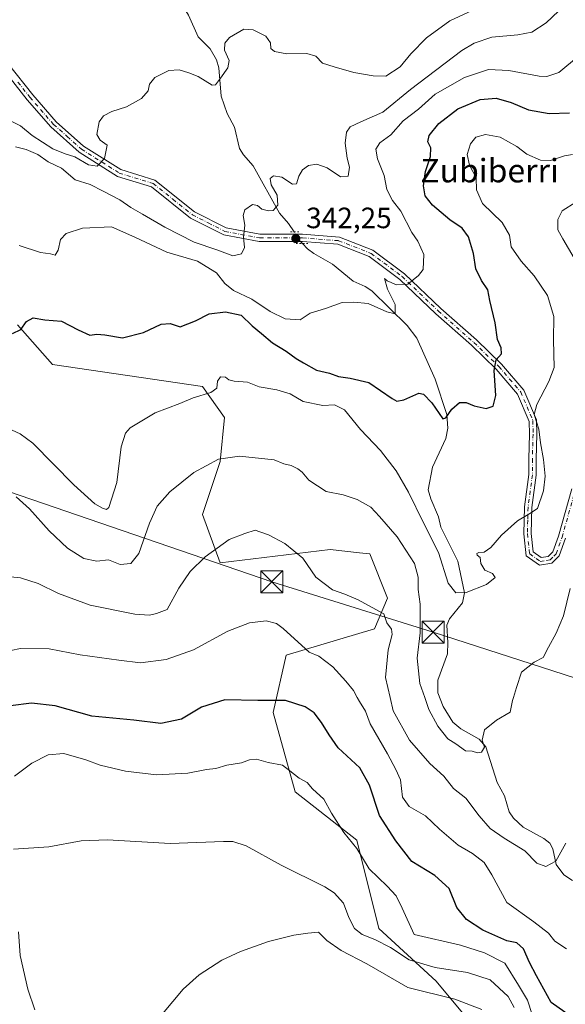
# Model space of a CAD drawing. Units: metres. Extents: x 623583 to 627019, y 4780450 to 4782826.
# Drawn here: x 626577 to 626763, y 4781668 to 4782003 of the extents above; entities that cross this region are included whole.
import ezdxf
from ezdxf.enums import TextEntityAlignment as Align

# ---------------------------------------------------------------- set-up
doc = ezdxf.new("R2010")
doc.units = ezdxf.units.M
doc.header["$MEASUREMENT"] = 0
doc.linetypes.add('DGN Style 4', pattern=[2.6384748266838614, 1.318413404963828, -0.6592067024819142, 0.001648016756204785, -0.6592067024819142])
doc.linetypes.add('DGN Style 5', pattern=[1.1536117293433497, 0.4944050268614355, -0.6592067024819142])
for name, color, linetype, lineweight in [('Arbolado forestal CxS', 92, 'Continuous', 0), ('Carretera de calzada única Cxs', 7, 'Continuous', 13), ('Carretera de calzada única eje', 7, 'DGN Style 4', 0), ('Corriente natural lineal', 142, 'Continuous', 13), ('Corriente natural lineal oculto', 9, 'DGN Style 4', 13), ('Curva de nivel maestra', 30, 'Continuous', 30), ('Curva de nivel normal', 30, 'Continuous', 0), ('Prado CxS', 92, 'Continuous', 0), ('Puente lineal', 2, 'DGN Style 5', 0), ('Punto de cota en terreno', 7, 'Continuous', 0), ('Rótulo de punto de cota en terreno', 7, 'Continuous', 0), ('Suelo desnudo CxS', 253, 'Continuous', 0), ('Tendido', 6, 'Continuous', 0), ('Texto cartográfico', 7, 'Continuous', 0), ('Torre de tendido puntual', 7, 'Continuous', 0)]:
    doc.layers.add(name, color=color, linetype=linetype, lineweight=lineweight)
doc.styles.add('Style-Arial', font='txt')

# ---------------------------------------------------------------- blocks, each defined once
blk = doc.blocks.new('*U8')
at = {"layer": 'Arbolado forestal CxS', "color": 92, "linetype": 'Continuous', "lineweight": 0}
blk.add_polyline3d([(626741.3664999995, 4781648.439900001, 391.8696999999956), (626718.8406999996, 4781675.470699999, 386.5335999999952), (626699.3186999997, 4781693.492500001, 383.2449999999953), (626691.8107000003, 4781723.525699999, 379.6956999999966), (626670.7877000002, 4781740.045299999, 380.7636999999959), (626663.2796999998, 4781767.075300001, 375.3656999999948), (626667.7836999996, 4781786.5975, 371.4348000000027), (626697.8179000001, 4781795.6073, 365.7835999999952), (626702.3229, 4781806.119100001, 363.8549999999959), (626696.3161000004, 4781821.136499999, 361.8078999999998), (626692.7352999998, 4781821.5349, 361.7823999999964), (626682.8006999996, 4781822.639900001, 362.3390000000072), (626645.2583, 4781818.134299999, 365.5602999999974), (626639.2515000004, 4781834.6527, 362.3092999999935), (626645.2583, 4781852.6731, 359.8187000000034), (626646.7605, 4781867.689900001, 356.8426000000036), (626639.2515000004, 4781878.202099999, 354.1588000000047), (626588.1942999996, 4781885.7119, 350.9407999999967), (626576.1803000001, 4781899.2271, 349.7033999999985)], dxfattribs=at)
blk = doc.blocks.new('5PATER')
at = {"layer": 'Suelo desnudo CxS', "linetype": 'Continuous', "lineweight": 0}
h = blk.add_hatch(color=51, dxfattribs=at)
edge = h.paths.add_edge_path()
edge.add_ellipse((0, 0), major_axis=(-0.1095731443231308, -0.1110710700762829), ratio=0.9994222409660322, start_angle=0, end_angle=360)
blk = doc.blocks.new('*U23')
at = {"layer": 'Carretera de calzada única Cxs', "color": 7, "linetype": 'Continuous', "lineweight": 13}
for points in [[(626762.9401000004, 4781826.4801, 362.6490000000049), (626760.8000999996, 4781820.520099999, 366.5506000000024), (626758.2701000003, 4781817.970100001, 365.1873000000051), (626754.0301000001, 4781817.300100001, 359.7213999999949), (626749.5500999996, 4781820.470100001, 360.5627999999998), (626748.6801000005, 4781828.040100001, 362.6070999999938), (626748.9101, 4781837.1801, 362.8613000000041), (626750.4001000002, 4781848.200099999, 364.1342000000004), (626750.3800999997, 4781853.530099999, 364.0381000000052), (626750.6101000002, 4781862.0001, 370.3445000000065), (626750.5900999998, 4781866.340100001, 370.1631000000052), (626746.6201, 4781875.670100001, 361.7011999999959), (626739.3101000005, 4781884.1801, 351.5001000000047), (626730.8701, 4781892.300100001, 349.3233000000037), (626718.7701000003, 4781903.030099999, 347.4483000000037), (626706.4401000004, 4781914.7501, 347.8552000000054), (626696.0800999999, 4781922.520099999, 343.4527999999991), (626685.3601000002, 4781926.710100001, 346.1171999999933), (626673.2701000003, 4781927.670100001, 341.9995000000054), (626658.5701000001, 4781927.610099999, 341.5782999999938), (626646.4700999996, 4781929.9301, 345.8251000000019), (626635.1401000004, 4781935.670100001, 346.1784000000043), (626621.8400999998, 4781946.3301, 353.311600000001), (626610.3400999998, 4781949.860099999, 358.574099999998), (626597.2500999998, 4781958.170100001, 368.0527000000002), (626587.5800999999, 4781966.720100001, 345.1676000000007), (626579.5201000003, 4781976.0101, 334.9973999999929), (626571.3201000001, 4781986.440099999, 331.255799999999)], [(626573.1401000004, 4781988.1601, 331.9409000000014), (626581.4501, 4781977.610099999, 332.5191999999952), (626589.3701, 4781968.4801, 340.127999999997), (626598.7600999996, 4781960.170100001, 359.1967000000004), (626611.4001000002, 4781952.1501, 346.9616999999998), (626623.0301000001, 4781948.5801, 345.0241999999998), (626636.5000999998, 4781937.790100001, 340.3706999999995), (626647.2801000001, 4781932.3201, 340.7501000000047), (626658.8101000005, 4781930.110099999, 341.4928000000073), (626673.3701, 4781930.170100001, 341.9437999999937), (626685.9200999998, 4781929.170100001, 350.748900000006), (626697.3101000005, 4781924.720100001, 343.7523999999976), (626708.0601000005, 4781916.6601, 350.7051000000066), (626720.4600999998, 4781904.870100001, 348.9970999999932), (626732.5701000001, 4781894.130100001, 350.857799999998), (626741.1300999997, 4781885.890100001, 353.7859000000026), (626748.7701000003, 4781877.0101, 364.3659000000043), (626753.0900999998, 4781866.860099999, 369.8231999999989), (626753.1101000002, 4781861.970100001, 372.4312000000064), (626752.8800999997, 4781853.5001, 366.8083000000042), (626752.9001000002, 4781848.040100001, 366.8652000000002), (626751.4001000002, 4781836.9801, 366.1779999999999), (626751.1901000004, 4781828.1501, 358.732799999998), (626751.9101, 4781821.870100001, 357.1242000000057), (626754.6401000004, 4781819.9301, 358.6955000000016), (626757.0701000001, 4781820.3101, 360.4216000000015), (626758.6300999997, 4781821.890100001, 360.7661999999983), (626760.5500999996, 4781827.2401, 359.4140999999945), (626765.1001000004, 4781843.4001, 366.2016000000003)]]:
    blk.add_polyline3d(points, dxfattribs=at)
blk = doc.blocks.new('5TTEND')
at = {"layer": 'Torre de tendido puntual', "color": 7, "linetype": 'Continuous', "lineweight": 0}
for p, q in [((-0.375, 0.3754), (0.375, -0.3746)), ((0.3720000000000001, 0.3784000000000001), (-0.3720000000000001, -0.3776))]:
    blk.add_line(p, q, dxfattribs=at)
at = {"layer": 'Torre de tendido puntual', "color": 7, "linetype": 'Continuous', "lineweight": 0, "flags": 128}
blk.add_lwpolyline([(-0.375, -0.3746), (0.375, -0.3746), (0.375, 0.3754), (-0.375, 0.3754), (-0.3720000000000001, -0.3776)], dxfattribs=at)

msp = doc.modelspace()

# ---------------------------------------------------------------- linework, layer by layer
at = {"layer": 'Arbolado forestal CxS', "color": 92, "linetype": 'Continuous', "lineweight": 0}
msp.add_polyline3d([(626741.3664999995, 4781648.439900001, 391.8696999999956), (626718.8406999996, 4781675.470699999, 386.5335999999952), (626699.3186999997, 4781693.492500001, 383.2449999999953), (626691.8107000003, 4781723.525699999, 379.6956999999966), (626670.7877000002, 4781740.045299999, 380.7636999999959), (626663.2796999998, 4781767.075300001, 375.3656999999948), (626667.7836999996, 4781786.5975, 371.4348000000027), (626697.8179000001, 4781795.6073, 365.7835999999952), (626702.3229, 4781806.119100001, 363.8549999999959), (626696.3161000004, 4781821.136499999, 361.8078999999998), (626692.7352999998, 4781821.5349, 361.7823999999964), (626682.8006999996, 4781822.639900001, 362.3390000000072), (626645.2583, 4781818.134299999, 365.5602999999974), (626639.2515000004, 4781834.6527, 362.3092999999935), (626645.2583, 4781852.6731, 359.8187000000034), (626646.7605, 4781867.689900001, 356.8426000000036), (626639.2515000004, 4781878.202099999, 354.1588000000047), (626588.1942999996, 4781885.7119, 350.9407999999967), (626576.1803000001, 4781899.2271, 349.7033999999985)], dxfattribs=at)
at = {"layer": 'Carretera de calzada única Cxs', "color": 7, "linetype": 'Continuous', "lineweight": 13}
for points in [[(626442.9533000002, 4782107.813300001, 324.4060999999929), (626450.7801000001, 4782105.7501, 334.585699999996), (626458.7801000001, 4782097.540100001, 327.6738999999943), (626469.1501000002, 4782085.190099999, 321.3117000000057), (626481.0201000003, 4782068.8201, 331.6668000000063), (626492.3101000005, 4782055.5801, 319.5791000000027), (626504.4101, 4782042.800100001, 325.9790999999968), (626524.4700999996, 4782020.350099999, 350.7660999999935), (626533.2701000003, 4782013.120100001, 351.6938999999985), (626548.1001000004, 4782006.800100001, 351.7036999999983), (626561.3901000004, 4781998.530099999, 349.7857999999979), (626573.1401000004, 4781988.1601, 331.9409000000014), (626581.4501, 4781977.610099999, 332.5191999999952), (626589.3701, 4781968.4801, 340.127999999997), (626598.7600999996, 4781960.170100001, 359.1967000000004), (626611.4001000002, 4781952.1501, 346.9616999999998), (626623.0301000001, 4781948.5801, 345.0241999999998), (626636.5000999998, 4781937.790100001, 340.3706999999995), (626647.2801000001, 4781932.3201, 340.7501000000047)], [(626762.9401000004, 4781826.4801, 362.6490000000049), (626760.8000999996, 4781820.520099999, 366.5506000000024), (626758.2701000003, 4781817.970100001, 365.1873000000051), (626754.0301000001, 4781817.300100001, 359.7213999999949), (626749.5500999996, 4781820.470100001, 360.5627999999998), (626748.6801000005, 4781828.040100001, 362.6070999999938), (626748.9101, 4781837.1801, 362.8613000000041), (626750.4001000002, 4781848.200099999, 364.1342000000004), (626750.3800999997, 4781853.530099999, 364.0381000000052), (626750.6101000002, 4781862.0001, 370.3445000000065), (626750.5900999998, 4781866.340100001, 370.1631000000052), (626746.6201, 4781875.670100001, 361.7011999999959), (626739.3101000005, 4781884.1801, 351.5001000000047), (626730.8701, 4781892.300100001, 349.3233000000037), (626718.7701000003, 4781903.030099999, 347.4483000000037), (626706.4401000004, 4781914.7501, 347.8552000000054), (626696.0800999999, 4781922.520099999, 343.4527999999991), (626685.3601000002, 4781926.710100001, 346.1171999999933), (626673.2701000003, 4781927.670100001, 341.9995000000054), (626658.5701000001, 4781927.610099999, 341.5782999999938), (626646.4700999996, 4781929.9301, 345.8251000000019), (626635.1401000004, 4781935.670100001, 346.1784000000043), (626621.8400999998, 4781946.3301, 353.311600000001), (626610.3400999998, 4781949.860099999, 358.574099999998), (626597.2500999998, 4781958.170100001, 368.0527000000002), (626587.5800999999, 4781966.720100001, 345.1676000000007), (626579.5201000003, 4781976.0101, 334.9973999999929), (626571.3201000001, 4781986.440099999, 331.255799999999)], [(626647.2801000001, 4781932.3201, 340.7501000000047), (626658.8101000005, 4781930.110099999, 341.4928000000073), (626673.3701, 4781930.170100001, 341.9437999999937), (626685.9200999998, 4781929.170100001, 350.748900000006), (626697.3101000005, 4781924.720100001, 343.7523999999976), (626708.0601000005, 4781916.6601, 350.7051000000066), (626720.4600999998, 4781904.870100001, 348.9970999999932), (626732.5701000001, 4781894.130100001, 350.857799999998), (626741.1300999997, 4781885.890100001, 353.7859000000026), (626748.7701000003, 4781877.0101, 364.3659000000043), (626753.0900999998, 4781866.860099999, 369.8231999999989), (626753.1101000002, 4781861.970100001, 372.4312000000064), (626752.8800999997, 4781853.5001, 366.8083000000042), (626752.9001000002, 4781848.040100001, 366.8652000000002), (626751.4001000002, 4781836.9801, 366.1779999999999), (626751.1901000004, 4781828.1501, 358.732799999998), (626751.9101, 4781821.870100001, 357.1242000000057), (626754.6401000004, 4781819.9301, 358.6955000000016), (626757.0701000001, 4781820.3101, 360.4216000000015), (626758.6300999997, 4781821.890100001, 360.7661999999983), (626760.5500999996, 4781827.2401, 359.4140999999945), (626765.1001000004, 4781843.4001, 366.2016000000003)]]:
    msp.add_polyline3d(points, dxfattribs=at)
at = {"layer": 'Carretera de calzada única eje', "color": 7, "linetype": 'DGN Style 4', "lineweight": 0}
msp.add_polyline3d([(626576.3850999996, 4781982.0251, 331.9238999999943), (626580.4851000002, 4781976.8101, 333.5135000000009), (626588.4751000004, 4781967.600099999, 341.324099999998), (626593.1700999998, 4781963.4451, 353.0872999999993), (626598.0050999997, 4781959.170100001, 363.9232000000048), (626610.8701, 4781951.005100001, 352.9517000000051), (626622.4351000005, 4781947.4551, 347.7692999999999), (626629.1700999998, 4781942.0601, 353.0083000000013), (626635.8201000001, 4781936.7301, 342.8635000000068), (626641.2100999998, 4781933.995100001, 342.3714000000036), (626646.8750999998, 4781931.1251, 343.0782000000036), (626658.6901000004, 4781928.860099999, 341.5375000000058), (626673.3201000001, 4781928.920100001, 341.9713000000047), (626685.6401000004, 4781927.940099999, 347.922900000005), (626696.6951000001, 4781923.620100001, 343.6830000000046), (626707.2500999998, 4781915.7051, 349.2900999999983), (626719.6151000002, 4781903.950099999, 348.094299999997), (626731.7200999996, 4781893.215100001, 349.8285999999935), (626740.2200999996, 4781885.0351, 352.4633999999933), (626743.8750999998, 4781880.780099999, 354.3536000000022), (626747.6951000001, 4781876.340100001, 362.8601000000053), (626751.8400999998, 4781866.600099999, 370.6045000000013), (626751.8601000002, 4781861.985099999, 372.0405000000028), (626751.6300999997, 4781853.515100001, 365.4823999999935), (626751.6501000002, 4781848.120100001, 365.363400000002), (626750.9001000002, 4781842.590100001, 367.6628000000055), (626750.1551000001, 4781837.0801, 364.6070999999938), (626750.0500999996, 4781832.665100001, 364.7356), (626749.9351000005, 4781828.095100001, 360.6745999999985), (626750.7301000003, 4781821.170100001, 358.8775000000023), (626752.9700999996, 4781819.585100001, 357.3448000000063), (626754.3350999998, 4781818.6151, 359.2017999999953), (626756.4550999999, 4781818.950099999, 361.2440999999963), (626757.6700999998, 4781819.140100001, 362.4734999999928), (626758.9351000005, 4781820.415100001, 363.2908000000025), (626759.7150999998, 4781821.2051, 363.5460000000021), (626761.7451, 4781826.860099999, 360.7946999999986), (626766.3000999996, 4781843.045100001, 363.9774000000034)], dxfattribs=at)
at = {"layer": 'Corriente natural lineal', "color": 142, "linetype": 'Continuous', "lineweight": 13}
for points in [[(626670.4353, 4781930.981899999, 340.9327000000048), (626668.5867999997, 4781933.828600001, 340.1570999999968), (626665.5401, 4781937.3433, 339.6033000000025), (626656.4926000005, 4781953.5098, 337.7168999999994), (626653.1901000004, 4781957.200300001, 337.2820999999968), (626651.8169, 4781959.355599999, 336.9679999999935), (626650.1617999999, 4781966.640000001, 336.2477000000072), (626647.6655000001, 4781971.271600001, 335.2758000000031), (626645.6193000004, 4781977.260199999, 334.6631000000052), (626644.7624000004, 4781986.9179, 333.587400000004), (626644.0546000004, 4781989.551700001, 333.3754000000045), (626641.9187000003, 4781993.309400001, 332.790599999993), (626637.806, 4781997.471000001, 331.6931000000041), (626634.5173000004, 4782004.7612, 330.9790000000066), (626630.2148000002, 4782011.807499999, 330.7428000000073)], [(626765.2901, 4781709.802300001, 366.1768000000012), (626762.4007000001, 4781711.7841, 365.7087000000029), (626759.7969000004, 4781715.306399999, 365.0362000000023), (626758.5992999999, 4781720.638599999, 364.6193999999959), (626757.6251999997, 4781722.508199999, 364.5046000000002), (626755.5122999996, 4781724.15, 364.1885000000038), (626748.4634999996, 4781728.002499999, 362.9906999999948), (626745.1761999996, 4781731.063800001, 362.6699999999983), (626743.7399000004, 4781733.2744, 362.4548000000068), (626742.1706999998, 4781738.640100001, 361.713699999993), (626739.6874000002, 4781743.286499999, 361.1202000000048), (626735.8313999996, 4781755.434, 359.9575999999943), (626733.4837999997, 4781757.959100001, 359.7440999999963), (626727.2292999999, 4781761.5505, 358.8990000000049), (626724.5328000003, 4781763.823799999, 358.4441999999981), (626721.2483999999, 4781769.1128, 358.4403000000021), (626719.4049000005, 4781773.822799999, 358.3815999999933), (626719.4490999999, 4781778.1151, 357.8405999999959), (626722.6683, 4781787.132300001, 355.8181000000041), (626722.8470000002, 4781790.9838, 355.6033000000025), (626722.4464999996, 4781796.9221, 355.8840999999957), (626723.4194, 4781798.994700001, 355.7494000000006), (626727.7858999996, 4781804.525400001, 354.5593999999983), (626728.5027000001, 4781807.896199999, 354.4030999999959), (626726.2807, 4781818.683700001, 353.4937000000064), (626720.4294999996, 4781830.316400001, 352.7881999999955), (626719.6745999996, 4781833.769400001, 352.411500000002), (626717.0432000002, 4781839.949200001, 351.652700000006), (626716.1837999999, 4781843.009299999, 351.6168000000035), (626717.5761000002, 4781850.7182, 350.5948999999964), (626722.1141999997, 4781860.454500001, 349.2363000000041), (626722.8830000004, 4781864.0441, 348.7157000000007), (626722.4851000002, 4781868.7401, 348.1527999999962), (626718.4682, 4781880.773399999, 347.030899999998), (626712.3289999999, 4781894.724300001, 345.5568999999959), (626709.0268999999, 4781899.019200001, 345.1640000000043), (626696.9309, 4781910.8212, 343.5262999999977), (626694.7137000002, 4781912.303500001, 343.2994000000036), (626690.5453000005, 4781914.181100001, 342.9043999999994), (626683.4859999996, 4781919.930500001, 342.0338999999949), (626677.1848999998, 4781923.5253, 341.5516999999964), (626675.0488, 4781925.143200001, 341.913400000005), (626673.2954000002, 4781926.960200001, 341.863400000002)]]:
    msp.add_polyline3d(points, dxfattribs=at)
at = {"layer": 'Corriente natural lineal oculto', "color": 9, "linetype": 'DGN Style 4', "lineweight": 13, "extrusion": (0.1297869500975792, 0.310241110924201, 0.9417567630109624), "elevation": 1565206.300377377, "flags": 128}
msp.add_lwpolyline([(1267375.777319895, -4382172.16287168), (1267376.782269817, -4382172.622884727), (1267379.967942931, -4382174.930383911)], dxfattribs=at)
at = {"layer": 'Curva de nivel maestra', "color": 30, "linetype": 'Continuous', "lineweight": 30, "flags": 128}
for points, elevation in [([(626574.5800000001, 4781896.2601), (626577.3499999996, 4781897.700099999), (626579.2400000002, 4781900.4101), (626581.54, 4781901.6501), (626585.5499999998, 4781901.0101), (626591.2400000002, 4781900.540100001), (626596.8799999999, 4781897.530099999), (626600.8799999999, 4781895.770099999), (626603.2100000001, 4781896.040100001), (626606, 4781895.8101), (626612.0499999998, 4781894.8101), (626619.1200000001, 4781896.620100001), (626625.1600000003, 4781899.450099999), (626628.2199999997, 4781899.7301), (626631.6799999997, 4781898.610099999), (626636.8799999999, 4781900.600099999), (626641.54, 4781903.0001), (626647.1399999997, 4781903.7301), (626652.4100000003, 4781902.5801), (626656.1200000001, 4781898.860099999), (626659.3200000003, 4781896.350099999), (626663.1399999997, 4781893.1501), (626667.8099999997, 4781890.2601), (626671.1100000005, 4781887.790100001), (626673.7100000001, 4781886.290100001), (626678.0700000003, 4781883.8301), (626682.4800000006, 4781882.770099999), (626685.6399999997, 4781881.6801), (626689.5800000001, 4781881.020099999), (626695.8799999999, 4781879.5801), (626703.8799999999, 4781874.170100001), (626705.5099999999, 4781873.280099999), (626707.8799999999, 4781873.670100001), (626712.9400000004, 4781876.0001), (626714.5599999997, 4781875.6601), (626717.3799999999, 4781872.700099999), (626721.0999999996, 4781867.2301), (626722.2000000002, 4781867.600099999), (626724.2199999997, 4781870.5001), (626726.8499999996, 4781872.780099999), (626729.0300000003, 4781872.8101), (626731.8399999999, 4781871.620100001), (626735.9000000004, 4781870.790100001), (626738.3099999997, 4781871.5601), (626739.1399999997, 4781875.190099999), (626738.5700000003, 4781883.700099999), (626739.2599999999, 4781887.3201), (626741.1200000001, 4781889.3301), (626741.04, 4781891.4101), (626739.7999999998, 4781894.2301), (626738.9199999999, 4781899.960100001), (626737.1799999997, 4781907.600099999), (626736.4699999997, 4781911.2401), (626734.2599999999, 4781914.370100001), (626732.3399999999, 4781918.3301), (626731.5599999997, 4781923.550100001), (626729.8700000001, 4781929.200099999), (626727.7599999999, 4781932.200099999), (626723.5700000003, 4781935.020099999), (626717.6399999997, 4781940.090100001), (626715.1500000004, 4781943.2601), (626714.5, 4781946.640100001), (626715.2599999999, 4781951.4901), (626716.9199999999, 4781956.690099999), (626717.0999999996, 4781959.540100001), (626716.04, 4781961.690099999), (626716.4600000001, 4781963.780099999), (626719.7800000003, 4781967.850099999), (626726.2100000001, 4781972.920100001), (626733.8399999999, 4781976.0701), (626739.2699999996, 4781976.470100001), (626744.4199999999, 4781975.030099999), (626750.3099999997, 4781972.5101), (626757.3799999999, 4781971.2401), (626764.2800000003, 4781971.520099999)], 350), ([(626766.5199999996, 4781662.2401), (626758.04, 4781668.290100001), (626753.0899999999, 4781677.280099999), (626750.6299999999, 4781681.890100001), (626748.5800000001, 4781686.5601), (626746.3600000005, 4781688.5701), (626742.8899999997, 4781689.3201), (626734.7599999999, 4781692.940099999), (626729.2400000002, 4781696.530099999), (626725.8899999997, 4781700.6501), (626723.3099999997, 4781707.0701), (626718.4199999999, 4781711.520099999), (626710.5700000003, 4781716.280099999), (626705.1699999999, 4781723.350099999), (626699.5899999999, 4781731.960100001), (626696.0999999996, 4781742.350099999), (626692.8399999999, 4781748.190099999), (626685.4400000004, 4781755.100099999), (626682.4400000004, 4781759.520099999), (626679.8200000003, 4781763.6801), (626677.2400000002, 4781766.970100001), (626674.2800000003, 4781769.020099999), (626667.5, 4781771.170100001), (626658.1200000001, 4781771.220100001), (626646.8799999999, 4781771.370100001), (626638.9199999999, 4781768.920100001), (626632.1399999997, 4781764.880100001), (626625.04, 4781763.4001), (626615.8300000001, 4781764.520099999), (626601.5, 4781765.850099999), (626589.0899999999, 4781769.420100001), (626581.0199999996, 4781770.340100001), (626573.8799999999, 4781769.360099999)], 375)]:
    msp.add_lwpolyline(points, dxfattribs=dict(at, elevation=elevation))
at = {"layer": 'Curva de nivel normal', "color": 30, "linetype": 'Continuous', "lineweight": 0, "flags": 128}
for points, elevation in [([(626574.1200000001, 4781968.689999999), (626577.29, 4781967.039999999), (626581.1799999997, 4781963.82), (626588.2599999999, 4781959.26), (626592.4400000004, 4781957.51), (626595.7300000006, 4781956.58), (626600.4000000004, 4781953.76), (626603.3399999999, 4781953.33), (626605.9100000003, 4781955.92), (626606.7199999997, 4781960.460000001), (626604.4299999997, 4781962.230000001), (626603.2199999997, 4781964.130000001), (626604.0599999997, 4781968.51), (626605.4699999997, 4781970.529999999), (626608.3399999999, 4781971.949999999), (626613.3200000003, 4781973.560000001), (626618.5099999999, 4781976.439999999), (626620.7100000001, 4781979.060000001), (626621.2199999997, 4781981.279999999), (626622.9900000002, 4781983.52), (626627.8200000003, 4781985.960000001), (626631.3300000001, 4781986.199999999), (626634.5800000001, 4781985.130000001), (626637.8099999997, 4781983.9), (626642.5599999997, 4781980.9), (626643.6799999997, 4781981.119999999), (626645.3600000005, 4781983.32), (626647.9199999999, 4781986.92), (626648.3399999999, 4781989.4), (626646.7800000003, 4781992.92), (626646.8499999996, 4781995.32), (626648.4199999999, 4781997.199999999), (626653.3700000001, 4781999.99), (626656.5599999997, 4781999.83), (626660.8099999997, 4781997.699999999), (626662.3799999999, 4781995.380000001), (626662.5800000001, 4781993.5), (626663.7599999999, 4781992.4), (626668.0300000003, 4781991.65), (626674.8099999997, 4781991.800000001), (626677.9199999999, 4781990.869999999), (626680.0899999999, 4781988.41), (626684.0599999997, 4781987.17), (626690.8300000001, 4781985.27), (626697.4199999999, 4781984.180000001), (626701.6900000004, 4781984.060000001), (626706.6200000001, 4781987.199999999), (626710.1799999997, 4781991.600000001), (626715.6200000001, 4781997.140000001), (626723.54, 4782002.84), (626732.8799999999, 4782007.26)], 335), ([(626575.54, 4781959.939999999), (626579.2199999997, 4781959.07), (626583.1699999999, 4781957.279999999), (626586.7100000001, 4781954.82), (626591.2000000002, 4781952.640000001), (626595.8600000005, 4781948.640000001), (626600.9600000001, 4781947.07), (626605.4100000003, 4781944.850000001), (626611.04, 4781941.82), (626614.7999999998, 4781939.25), (626618.8300000001, 4781937.02), (626626.4000000004, 4781932.529999999), (626636.3799999999, 4781927.49), (626644.0800000001, 4781924.859999999), (626649.5999999996, 4781922.77), (626652.5800000001, 4781923.449999999), (626653.5700000003, 4781925.600000001), (626653.2599999999, 4781929.100000001), (626653.6699999999, 4781933.189999999), (626653.0599999997, 4781936.52), (626653.7000000002, 4781938.480000001), (626656.2800000003, 4781940.220000001), (626657.9699999997, 4781939.949999999), (626659.4600000001, 4781938.720000001), (626661.6900000004, 4781938.109999999), (626663.3300000001, 4781938.27), (626664.8799999999, 4781940.07), (626664.7400000002, 4781943.430000001), (626662.6900000004, 4781947), (626662.3099999997, 4781949.15), (626663.4900000002, 4781950.100000001), (626666.29, 4781949.560000001), (626669.9100000003, 4781947.26), (626671.2300000006, 4781947.300000001), (626672.0599999997, 4781949.880000001), (626673.3399999999, 4781952.07), (626675.3600000005, 4781953.539999999), (626678.1600000003, 4781954.01), (626681.6900000004, 4781952.800000001), (626686.2999999998, 4781949.75), (626688.8600000005, 4781949.92), (626689.2800000003, 4781952.99), (626688.5, 4781956.039999999), (626687.8200000003, 4781961.210000001), (626688.2800000003, 4781964.930000001), (626689.54, 4781966.699999999), (626693.2000000002, 4781968.5), (626700.7100000001, 4781971.74), (626710.0599999997, 4781979.470000001), (626727.5999999996, 4781992.75), (626731.8200000003, 4781995.310000001), (626737.8399999999, 4781997.300000001), (626746.6799999997, 4781998.07), (626751.4500000002, 4781999.029999999), (626756.3600000005, 4782002.17), (626762.6600000003, 4782008.199999999)], 340.0000000000001), ([(626576.8200000003, 4781926.27), (626584.0800000001, 4781923.949999999), (626587.4400000004, 4781923.430000001), (626589.0800000001, 4781922.970000001), (626590.0599999997, 4781924.699999999), (626590.8799999999, 4781928.32), (626592.7599999999, 4781930.369999999), (626598.3600000005, 4781932.220000001), (626608.2100000001, 4781932.699999999), (626616.2100000001, 4781929.189999999), (626627.0700000003, 4781924.039999999), (626637.5800000001, 4781920.92), (626644.0599999997, 4781916.980000001), (626646.9000000004, 4781913.350000001), (626649.8200000003, 4781910.930000001), (626656.0700000003, 4781907.960000001), (626662.25, 4781903.779999999), (626667.4299999997, 4781901.279999999), (626672.54, 4781900.980000001), (626675.8799999999, 4781903.279999999), (626681.2100000001, 4781904.82), (626686.79, 4781906.859999999), (626690.8600000005, 4781907), (626695.7199999997, 4781906.49), (626702.0099999999, 4781903.710000001), (626704.9000000004, 4781902.970000001), (626704.8700000001, 4781906.24), (626702.2999999998, 4781911.4), (626701.2699999996, 4781915.050000001), (626702.1200000001, 4781914.24), (626703.5800000001, 4781913.689999999), (626705.1900000004, 4781912.930000001), (626709.2100000001, 4781913.08), (626712.8700000001, 4781916.02), (626714.4199999999, 4781918.119999999), (626714.7000000002, 4781923.27), (626712.6100000005, 4781927.720000001), (626710.5199999996, 4781930.75), (626706.8600000005, 4781937.960000001), (626704.0300000003, 4781941.65), (626702.04, 4781945.4), (626701.1399999997, 4781950.180000001), (626698.8499999996, 4781955.800000001), (626698.3300000001, 4781959.17), (626699.6500000004, 4781961.32), (626703.3600000005, 4781963.970000001), (626707.5899999999, 4781968.779999999), (626712.8799999999, 4781972.800000001), (626718.54, 4781977.859999999), (626728.54, 4781983.539999999), (626736.7300000006, 4781986.279999999), (626743.6200000001, 4781985.960000001), (626753.9199999999, 4781983.99), (626756.5599999997, 4781983.91), (626760.6500000004, 4781985.26), (626767.4000000004, 4781990.789999999)], 345), ([(626570.4100000003, 4781865.130000001), (626577.1900000004, 4781862.08), (626581.4500000002, 4781858.91), (626595.4199999999, 4781844.720000001), (626602.54, 4781838.180000001), (626605.1799999997, 4781836.720000001), (626606.5099999999, 4781836.300000001), (626607.3200000003, 4781837.039999999), (626610.0999999996, 4781845.52), (626611.5199999996, 4781857.640000001), (626612.9900000002, 4781862.369999999), (626614.5599999997, 4781864.100000001), (626623.1100000005, 4781869.199999999), (626631.4900000002, 4781872.49), (626636.1100000005, 4781874.42), (626642.0599999997, 4781876.189999999), (626644.0800000001, 4781877.65), (626644.3600000005, 4781880.029999999), (626645.3700000001, 4781881.480000001), (626647.04, 4781881.439999999), (626648.1799999997, 4781880.449999999), (626650.04, 4781880.02), (626654.6299999999, 4781879.67), (626658.5599999997, 4781878.109999999), (626664.6299999999, 4781877.130000001), (626669.1200000001, 4781875.680000001), (626673.5199999996, 4781873.08), (626680.2800000003, 4781871.720000001), (626684.1900000004, 4781872), (626687.6200000001, 4781870.27), (626693.0499999998, 4781863.529999999), (626699.9100000003, 4781856.390000001), (626705.2599999999, 4781849.49), (626709.4199999999, 4781842.26), (626714.5700000003, 4781831.800000001), (626719.7000000002, 4781821.609999999), (626722.9900000002, 4781811.199999999), (626725.54, 4781807.9), (626729.04, 4781807.99), (626736.0300000003, 4781810.789999999), (626738.9299999997, 4781813.130000001), (626738.0099999999, 4781814.430000001), (626735.4000000004, 4781815.619999999), (626734.1299999999, 4781817.930000001), (626733.7999999998, 4781819.9), (626732.8200000003, 4781820.699999999), (626732.6600000003, 4781821.289999999), (626733.4299999997, 4781821.689999999), (626735.2100000001, 4781821.76), (626737.4500000002, 4781823.380000001), (626741.0999999996, 4781827.51), (626746.5199999996, 4781832.390000001), (626750.8200000003, 4781834.92), (626753.3399999999, 4781836.65), (626755.4500000002, 4781842.65), (626756.0300000003, 4781847.65), (626755.4800000006, 4781853.32), (626754.4600000001, 4781858.99), (626753.8799999999, 4781863.65), (626752.2999999998, 4781868.65), (626753.1699999999, 4781872.109999999), (626757.2100000001, 4781879.970000001), (626759.04, 4781884.720000001), (626758.8399999999, 4781894.119999999), (626758.9500000002, 4781902.050000001), (626756.8200000003, 4781909.220000001), (626752.2199999997, 4781915.99), (626747.8200000003, 4781920.930000001), (626744.4199999999, 4781925.9), (626743.8300000001, 4781929.869999999), (626741.3200000003, 4781934.119999999), (626734.6200000001, 4781940.65), (626732.5800000001, 4781945.32), (626732.5199999996, 4781949.41), (626730.2000000002, 4781953.630000001), (626729.3799999999, 4781957.27), (626730.5599999997, 4781960.949999999), (626732.4199999999, 4781963.189999999), (626735.7199999997, 4781964.130000001), (626740.7100000001, 4781963.189999999), (626746.3799999999, 4781960.060000001), (626749.7100000001, 4781957.49), (626754.3600000005, 4781955.380000001), (626757.8300000001, 4781955.25), (626762.5599999997, 4781956.859999999), (626765.2999999998, 4781957.300000001)], 355), ([(626765.8300000001, 4781922.01), (626761.9699999997, 4781928.58), (626760.3499999996, 4781931.65), (626760.2599999999, 4781935.119999999), (626761.8200000003, 4781938.17), (626766.4199999999, 4781941.09)], 360), ([(626575.7199999997, 4781840.630000001), (626580.3200000003, 4781836.480000001), (626586.9900000002, 4781829), (626593.2100000001, 4781823.16), (626598.8799999999, 4781819.58), (626603.2100000001, 4781818.65), (626607.2100000001, 4781819.180000001), (626611.2100000001, 4781817.609999999), (626614.8799999999, 4781817.880000001), (626617.5999999996, 4781821.33), (626621.1600000003, 4781831.640000001), (626623.79, 4781837.42), (626628.1100000005, 4781842.369999999), (626636.2999999998, 4781848.869999999), (626644.7300000006, 4781853.41), (626651.8799999999, 4781854.5), (626663.7199999997, 4781853.210000001), (626666.9500000002, 4781851.880000001), (626669.4699999997, 4781851.279999999), (626671.7599999999, 4781850.199999999), (626673.2000000002, 4781848.980000001), (626675.4800000006, 4781846.26), (626681.3600000005, 4781842.470000001), (626687.2100000001, 4781841.32), (626692, 4781839.710000001), (626696.5499999998, 4781837.07), (626699.54, 4781833.92), (626705.5499999998, 4781826.980000001), (626711.4299999997, 4781817.92), (626712.7699999996, 4781813.199999999), (626712.7199999997, 4781809.060000001), (626713.4199999999, 4781803.980000001), (626713.4199999999, 4781794.310000001), (626712.3700000001, 4781785.640000001), (626713.2999999998, 4781776.980000001), (626714.9781, 4781772.180000001), (626716.3799999999, 4781768.17), (626719.4299999997, 4781762.4), (626722.8399999999, 4781758.08), (626725.54, 4781756.42), (626728.8799999999, 4781754.060000001), (626731.1799999997, 4781753.880000001), (626732.9199999999, 4781753.34), (626734.2999999998, 4781753.609999999), (626735.3399999999, 4781755.310000001), (626734.5800000001, 4781757.640000001), (626735.3600000005, 4781761.199999999), (626739.4600000001, 4781764.460000001), (626744.0800000001, 4781767.25), (626744.8799999999, 4781771.24), (626745.1640999997, 4781772.180000001), (626746.2100000001, 4781775.640000001), (626747.9199999999, 4781780.880000001), (626752.2100000001, 4781784.27), (626755.2999999998, 4781785.880000001), (626757.1699999999, 4781789.42), (626759.7800000003, 4781794.100000001), (626762.25, 4781800.01), (626764.5099999999, 4781809.34)], 360), ([(626571.6799999997, 4781813.58), (626577.2800000003, 4781812.99), (626583.2800000003, 4781811.029999999), (626590.1399999997, 4781807.630000001), (626600.9400000004, 4781803.74), (626616.2100000001, 4781800.640000001), (626621.2100000001, 4781800.25), (626623.54, 4781800.859999999), (626627.2100000001, 4781802.25), (626631.1799999997, 4781809.480000001), (626635.0700000003, 4781815.189999999), (626640.1799999997, 4781820.17), (626648.3099999997, 4781826.02), (626653.6799999997, 4781828.09), (626657.1799999997, 4781829.289999999), (626658.8200000003, 4781828.74), (626661.7599999999, 4781827.720000001), (626667.3499999996, 4781824.710000001), (626673.4199999999, 4781819.720000001), (626677.8399999999, 4781813.279999999), (626683.5800000001, 4781808.930000001), (626687.7199999997, 4781807.49), (626692.3300000001, 4781805.460000001), (626698.3300000001, 4781802.24), (626701.0700000003, 4781800.779999999), (626702.0899999999, 4781797.67), (626703.6799999997, 4781795.480000001), (626703.9100000003, 4781793.66), (626702.5199999996, 4781788.480000001), (626701.6299999999, 4781778.980000001), (626703.1900000004, 4781772.180000001), (626704.2199999997, 4781767.689999999), (626709.8200000003, 4781757.720000001), (626716.6799999997, 4781749.680000001), (626721.4400000004, 4781745.439999999), (626724.7999999998, 4781741.24), (626728.9199999999, 4781737.939999999), (626733.4699999997, 4781731.930000001), (626737.29, 4781727.59), (626742, 4781724.27), (626749.0599999997, 4781719.99), (626753.1600000003, 4781715.77), (626756.2000000002, 4781714.560000001), (626759.6399999997, 4781716.460000001), (626763.0700000003, 4781722.550000001)], 365), ([(626567.2999999998, 4781786.83), (626577.2599999999, 4781788.92), (626587.0499999998, 4781788.789999999), (626597.6100000005, 4781786.710000001), (626610.7400000002, 4781784.9), (626618.1200000001, 4781784.09), (626626.8799999999, 4781785.189999999), (626636.2100000001, 4781788.52), (626647.8799999999, 4781794.779999999), (626655.2100000001, 4781797.66), (626660.9299999997, 4781798.369999999), (626664.4400000004, 4781797.41), (626666.7599999999, 4781795.75), (626675.5899999999, 4781787.689999999), (626678.8700000001, 4781786.350000001), (626683.7100000001, 4781782.640000001), (626688.0499999998, 4781777.779999999), (626690.7199999997, 4781774.640000001), (626691.9884000003, 4781772.180000001), (626692.7000000002, 4781770.800000001), (626694.8099999997, 4781767.58), (626696.4299999997, 4781763.199999999), (626702.2400000002, 4781753.02), (626705.1299999999, 4781747.619999999), (626706.6900000004, 4781744.140000001), (626707.4199999999, 4781738.279999999), (626709.6299999999, 4781735.100000001), (626715.2599999999, 4781731.850000001), (626719.9400000004, 4781727.300000001), (626726.3399999999, 4781721.84), (626731.2699999996, 4781719.039999999), (626735.1900000004, 4781715.939999999), (626737.8099999997, 4781711.710000001), (626742.9800000006, 4781702.32), (626752.1100000005, 4781695.779999999), (626757.1600000003, 4781691.92), (626759.2599999999, 4781689.119999999), (626763.2400000002, 4781686.58)], 370), ([(626575.1799999997, 4781745.359999999), (626581.0700000003, 4781749.789999999), (626586.6699999999, 4781752.66), (626592.0599999997, 4781753.09), (626599.4800000006, 4781750.980000001), (626604.3799999999, 4781749.130000001), (626612.9800000006, 4781747.07), (626623.5800000001, 4781745.82), (626634.2400000002, 4781746.369999999), (626640.5899999999, 4781747.66), (626643.7400000002, 4781747.960000001), (626647.5899999999, 4781749.100000001), (626652.54, 4781749.930000001), (626655.25, 4781751.01), (626657.7000000002, 4781751.220000001), (626661.5899999999, 4781750.100000001), (626666.4800000006, 4781749.109999999), (626669.0300000003, 4781747.180000001), (626672.2400000002, 4781744.77), (626674.9299999997, 4781743.24), (626676.7100000001, 4781741.039999999), (626680.5800000001, 4781737.52), (626683.25, 4781732.74), (626687.4500000002, 4781726.17), (626691.7999999998, 4781720.74), (626696, 4781713.83), (626702.1600000003, 4781707.9), (626705.2199999997, 4781704.619999999), (626707.3200000003, 4781700.390000001), (626711.3200000003, 4781691.42), (626727.1699999999, 4781687.76), (626735.3200000003, 4781685.16), (626742.2199999997, 4781681.65), (626746.9100000003, 4781674.16), (626749.9600000001, 4781669.01), (626751.54, 4781664.119999999)], 380), ([(626745.4900000002, 4781666.539999999), (626743.4199999999, 4781670.25), (626737.29, 4781675.939999999), (626729.4800000006, 4781678.52), (626718.5499999998, 4781680.16), (626709.6600000003, 4781682.810000001), (626703.3200000003, 4781686.949999999), (626697.9699999997, 4781689.75), (626693.6399999997, 4781691.4), (626691.0599999997, 4781693.49), (626689.0999999996, 4781697.199999999), (626687.2800000003, 4781702.050000001), (626684.0800000001, 4781705.66), (626680.9600000001, 4781707.730000001), (626666.0099999999, 4781715.109999999), (626654.1600000003, 4781721.619999999), (626649.5999999996, 4781723.09), (626646.4500000002, 4781723.08), (626628.2100000001, 4781722.390000001), (626606.8799999999, 4781723.66), (626597.8799999999, 4781723.34), (626586.8799999999, 4781721.289999999), (626574.8499999996, 4781720.560000001)], 385), ([(626576.5800000001, 4781692.300000001), (626577.1600000003, 4781684.27), (626579.79, 4781672.800000001), (626582.0800000001, 4781665.710000001)], 385), ([(626625.6600000003, 4781664.359999999), (626632.6500000004, 4781672.84), (626638.1299999999, 4781677.640000001), (626645.8799999999, 4781682.630000001), (626652.1600000003, 4781685.640000001), (626661.7599999999, 4781689.02), (626670.3600000005, 4781691.180000001), (626675.1799999997, 4781691.84), (626678.7800000003, 4781692.220000001), (626681.6600000003, 4781689.430000001), (626686.5, 4781685.92), (626695.2400000002, 4781681.439999999), (626709.2100000001, 4781673.310000001), (626725.2599999999, 4781669.4), (626734.4299999997, 4781665.859999999)], 390)]:
    msp.add_lwpolyline(points, dxfattribs=dict(at, elevation=elevation))
at = {"layer": 'Prado CxS', "color": 92, "linetype": 'Continuous', "lineweight": 0}
for points in [[(626576.1803000001, 4781899.2271, 349.7033999999985), (626588.1942999996, 4781885.7119, 350.9407999999967), (626639.2515000004, 4781878.202099999, 354.1588000000047), (626646.7605, 4781867.689900001, 356.8426000000036), (626645.2583, 4781852.6731, 359.8187000000034), (626639.2515000004, 4781834.6527, 362.3092999999935), (626645.2583, 4781818.134299999, 365.5602999999974), (626682.8006999996, 4781822.639900001, 362.3390000000072), (626692.7352999998, 4781821.5349, 361.7823999999964), (626696.3161000004, 4781821.136499999, 361.8078999999998), (626702.3229, 4781806.119100001, 363.8549999999959), (626697.8179000001, 4781795.6073, 365.7835999999952), (626667.7836999996, 4781786.5975, 371.4348000000027), (626663.2796999998, 4781767.075300001, 375.3656999999948), (626670.7877000002, 4781740.045299999, 380.7636999999959), (626691.8107000003, 4781723.525699999, 379.6956999999966), (626699.3186999997, 4781693.492500001, 383.2449999999953), (626718.8406999996, 4781675.470699999, 386.5335999999952), (626741.3664999995, 4781648.439900001, 391.8696999999956)], [(626741.3664999995, 4781648.439900001, 391.8696999999956), (626718.8406999996, 4781675.470699999, 386.5335999999952), (626699.3186999997, 4781693.492500001, 383.2449999999953), (626691.8107000003, 4781723.525699999, 379.6956999999966), (626670.7877000002, 4781740.045299999, 380.7636999999959), (626663.2796999998, 4781767.075300001, 375.3656999999948), (626667.7836999996, 4781786.5975, 371.4348000000027), (626697.8179000001, 4781795.6073, 365.7835999999952), (626702.3229, 4781806.119100001, 363.8549999999959), (626696.3161000004, 4781821.136499999, 361.8078999999998), (626692.7352999998, 4781821.5349, 361.7823999999964), (626682.8006999996, 4781822.639900001, 362.3390000000072), (626645.2583, 4781818.134299999, 365.5602999999974), (626639.2515000004, 4781834.6527, 362.3092999999935), (626645.2583, 4781852.6731, 359.8187000000034), (626646.7605, 4781867.689900001, 356.8426000000036), (626639.2515000004, 4781878.202099999, 354.1588000000047), (626588.1942999996, 4781885.7119, 350.9407999999967), (626576.1803000001, 4781899.2271, 349.7033999999985)]]:
    msp.add_polyline3d(points, dxfattribs=at)
at = {"layer": 'Puente lineal', "color": 2, "linetype": 'DGN Style 5', "lineweight": 0, "extrusion": (-0.1402678528794579, 0, 0.9901135942146169), "elevation": -87563.54007612918, "flags": 128}
msp.add_lwpolyline([(-4781930.981899999, 620524.4708616963), (-4781930.981899999, 620521.1572015064)], dxfattribs=at)
at = {"layer": 'Puente lineal', "color": 2, "linetype": 'DGN Style 5', "lineweight": 0, "extrusion": (-0.007387162600824626, 0, 0.9999727145421065), "elevation": -4287.195141501295, "flags": 128}
msp.add_lwpolyline([(626660.5615127534, 4781926.960200001), (626655.904785692, 4781926.960200001)], dxfattribs=at)
at = {"layer": 'Tendido', "color": 6, "linetype": 'Continuous', "lineweight": 0}
msp.add_polyline3d([(626865.9594999999, 4781744.1591, 390.672000000006), (626777.2040999997, 4781775.233200001, 371.8233000000037), (626717.8004000002, 4781794.4727, 365.8353000000061), (626662.8992999997, 4781811.670700001, 369.6867999999959), (626573.2054000003, 4781842.4286, 359.9517000000051), (626487.414, 4781871.4005, 364.5399000000034), (626439.0170999998, 4781887.606500001, 381.0497000000032), (626386.0784, 4781905.3334, 362.2134999999981), (626338.4404999996, 4781931.752400001, 358.8607000000048)], dxfattribs=at)

# ---------------------------------------------------------------- block references
at = {"layer": 'Arbolado forestal CxS', "color": 92, "linetype": 'Continuous', "lineweight": 0}
msp.add_blockref('*U8', (0, 0), dxfattribs=at)
at = {"layer": 'Carretera de calzada única Cxs', "color": 7, "linetype": 'Continuous', "lineweight": 13}
msp.add_blockref('*U23', (0, 0), dxfattribs=at)
at = {"layer": 'Punto de cota en terreno', "color": 7, "linetype": 'Continuous', "lineweight": 0, "xscale": 10, "yscale": 10, "zscale": 10}
msp.add_blockref('5PATER', (626671.04, 4781928.67, 342.25), dxfattribs=at)
at = {"layer": 'Torre de tendido puntual', "color": 7, "linetype": 'Continuous', "lineweight": 0, "xscale": 10, "yscale": 10, "zscale": 10}
for p in [(626662.8992999997, 4781811.670700001, 369.6867999999959), (626717.8004000002, 4781794.4727, 365.8353000000061)]:
    msp.add_blockref('5TTEND', p, dxfattribs=at)

# ---------------------------------------------------------------- texts
at = {"layer": 'Rótulo de punto de cota en terreno', "color": 7, "linetype": 'Continuous', "lineweight": 0, "style": 'Style-Arial'}
msp.add_text('342,25', height=7.000000000000002, dxfattribs=at).set_placement((626674.5678000003, 4781932.197799999))
at = {"layer": 'Texto cartográfico', "color": 7, "linetype": 'Continuous', "lineweight": 0, "style": 'Style-Arial'}
msp.add_text('Zubiberri', height=8, dxfattribs=at).set_placement((626737.0472329265, 4781951.82015), align=Align.MIDDLE_CENTER)

doc.saveas('drawing.dxf')
